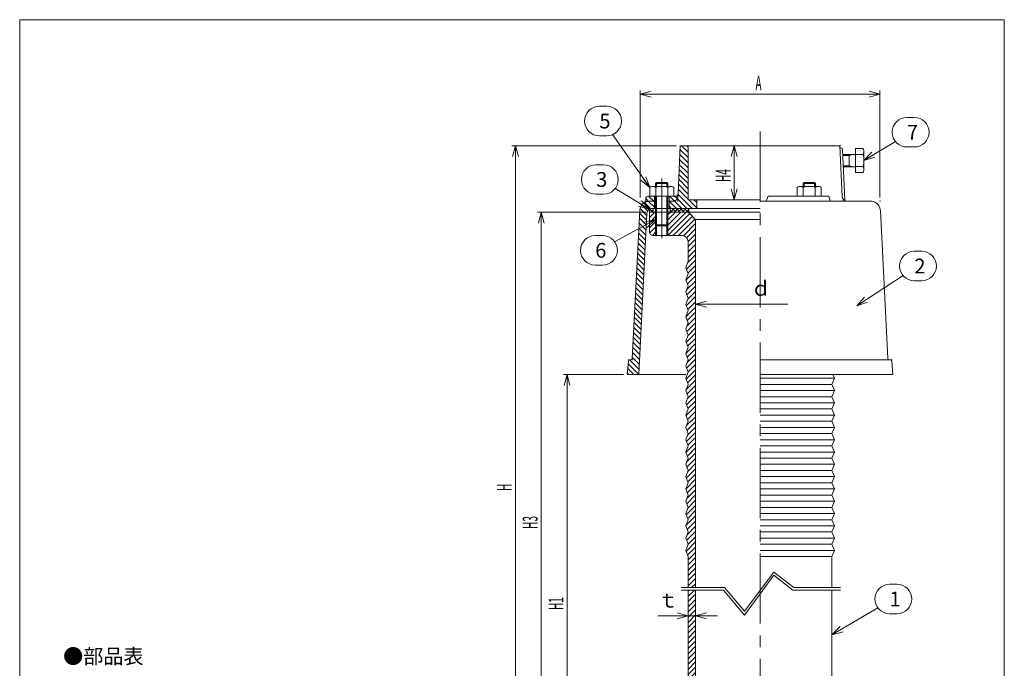
# Model space of a CAD drawing. Units: inches. Extents: x 122 to 923, y 1811 to 2921.
# Drawn here: x 122 to 923, y 2394 to 2921 of the extents above; entities that cross this region are included whole.
import ezdxf

# ---------------------------------------------------------------- set-up
doc = ezdxf.new("R2010")
doc.units = ezdxf.units.IN
doc.header["$LTSCALE"] = 3
doc.header["$MEASUREMENT"] = 0
doc.header["$PDMODE"] = 65
doc.header["$PDSIZE"] = 0.2
for name, pattern in [('CENTER2', [28.575, 19.05, -3.175, 3.175, -3.175]), ('DIVIDE', [1.25, 0.5, -0.25, 0, -0.25, 0, -0.25]), ('HIDDEN2', [4.7625, 3.175, -1.5875]), ('PHANTOM2', [31.75, 15.875, -3.175, 3.175, -3.175, 3.175, -3.175])]:
    doc.linetypes.add(name, pattern=pattern)
doc.layers.get('DEFPOINTS').update_dxf_attribs({"color": 3, "linetype": 'DIVIDE', "lineweight": 0})
doc.layers.add('1', color=7, linetype='Continuous', lineweight=0)
doc.layers.add('2', color=7, linetype='Continuous', lineweight=0)
doc.styles.add('DIMSTANDARD', font='MONOTXT.shx', dxfattribs={"width": 0.875, "bigfont": 'EXTFONT.shx'})
doc.styles.add('MTSTANDARD', font='MONOTXT.shx', dxfattribs={"bigfont": 'EXTFONT.shx'})
doc.styles.add('MTSTANDARD5', font='MONOTXT.shx', dxfattribs={"width": 1.25, "bigfont": 'EXTFONT.shx'})
doc.styles.get("Standard").update_dxf_attribs({"font": 'MONOTXT.shx', "width": 0.8, "bigfont": 'EXTFONT.shx'})
doc.dimstyles.new('DIMSTYEX_1', dxfattribs={"dimscale": 3, "dimtxt": 3.584, "dimasz": 3, "dimexe": 1, "dimexo": 1, "dimgap": 1, "dimtad": 1, "dimdec": 3, "dimdsep": 46, "dimtxsty": 'DIMSTANDARD', "dimblk": 'OPEN30', "dimblk1": 'NONE', "dimblk2": 'OPEN30', "dimsah": 1, "dimcen": 0, "dimse1": 1, "dimsd1": 1, "dimclrd": 3, "dimclre": 3, "dimclrt": 2, "dimadec": 3, "dimazin": 2, "dimtfac": 0.65, "dimtdec": 3, "dimtofl": 0, "dimtmove": 0, "dimatfit": 3, "dimfxl": 1, "dimtolj": 1, "dimtzin": 0, "dimlwd": -1, "dimlwe": -1, "dimarcsym": 0})
doc.dimstyles.new('DIMSTYEX_2', dxfattribs={"dimscale": 3, "dimtxt": 3.584, "dimasz": 3, "dimexe": 1, "dimexo": 1, "dimgap": 1, "dimtad": 3, "dimdec": 3, "dimdsep": 46, "dimtxsty": 'DIMSTANDARD', "dimblk": 'OPEN30', "dimblk1": 'OPEN30', "dimblk2": 'OPEN30', "dimsah": 1, "dimcen": 0, "dimclrd": 3, "dimclre": 3, "dimclrt": 2, "dimadec": 3, "dimazin": 2, "dimtfac": 0.65, "dimtdec": 3, "dimtofl": 0, "dimtmove": 0, "dimatfit": 3, "dimfxl": 1, "dimtolj": 1, "dimtzin": 0, "dimlwd": -1, "dimlwe": -1, "dimarcsym": 0})
doc.dimstyles.new('DIMSTYEX_3', dxfattribs={"dimscale": 3, "dimtxt": 3.584, "dimasz": 3, "dimexe": 1, "dimexo": 1, "dimgap": 1, "dimtad": 3, "dimdec": 3, "dimdsep": 46, "dimtxsty": 'DIMSTANDARD', "dimblk": 'OPEN30', "dimblk1": 'OPEN30', "dimblk2": 'OPEN30', "dimsah": 1, "dimcen": 0, "dimclrd": 3, "dimclre": 3, "dimclrt": 2, "dimadec": 3, "dimazin": 2, "dimtfac": 0.65, "dimtdec": 3, "dimtofl": 0, "dimtmove": 0, "dimatfit": 3, "dimfxl": 1, "dimtolj": 1, "dimtzin": 0, "dimlwd": -1, "dimlwe": -1, "dimarcsym": 0})
doc.dimstyles.new('DIMSTYEX_4', dxfattribs={"dimscale": 3, "dimtxt": 3.584, "dimasz": 3, "dimexe": 1, "dimexo": 1, "dimgap": 1, "dimtad": 3, "dimdec": 3, "dimdsep": 46, "dimtxsty": 'DIMSTANDARD', "dimblk": 'OPEN30', "dimblk1": 'OPEN30', "dimblk2": 'OPEN30', "dimsah": 1, "dimcen": 0, "dimclrd": 3, "dimclre": 3, "dimclrt": 2, "dimadec": 3, "dimazin": 2, "dimtfac": 0.65, "dimtdec": 3, "dimtofl": 0, "dimtmove": 0, "dimatfit": 3, "dimfxl": 1, "dimtolj": 1, "dimtzin": 0, "dimlwd": -1, "dimlwe": -1, "dimarcsym": 0})
doc.dimstyles.new('DIMSTYEX_5', dxfattribs={"dimscale": 3, "dimtxt": 3.584, "dimasz": 3, "dimexe": 1, "dimexo": 1, "dimgap": 1, "dimtad": 3, "dimdec": 3, "dimdsep": 46, "dimtxsty": 'DIMSTANDARD', "dimblk": 'OPEN30', "dimblk1": 'OPEN30', "dimblk2": 'OPEN30', "dimsah": 1, "dimcen": 0, "dimclrd": 3, "dimclre": 3, "dimclrt": 2, "dimadec": 3, "dimazin": 2, "dimtfac": 0.65, "dimtdec": 3, "dimtofl": 0, "dimtmove": 0, "dimatfit": 3, "dimfxl": 1, "dimtolj": 1, "dimtzin": 0, "dimlwd": -1, "dimlwe": -1, "dimarcsym": 0})
doc.dimstyles.new('DIMSTYEX_6', dxfattribs={"dimscale": 3, "dimtxt": 3.584, "dimasz": 3, "dimexe": 1, "dimexo": 1, "dimgap": 2, "dimtad": 3, "dimdec": 3, "dimdsep": 46, "dimtxsty": 'DIMSTANDARD', "dimblk": 'OPEN30', "dimblk1": 'OPEN30', "dimblk2": 'OPEN30', "dimsah": 1, "dimcen": 0, "dimclrd": 3, "dimclre": 3, "dimclrt": 2, "dimadec": 3, "dimazin": 2, "dimtfac": 0.65, "dimtdec": 3, "dimtofl": 0, "dimtmove": 0, "dimatfit": 3, "dimfxl": 1, "dimtolj": 1, "dimtzin": 0, "dimlwd": -1, "dimlwe": -1, "dimarcsym": 0})
doc.dimstyles.new('DIMSTYEX_7', dxfattribs={"dimscale": 3, "dimtxt": 4, "dimasz": 3, "dimexe": 1, "dimexo": 1, "dimgap": 1, "dimtad": 3, "dimdec": 3, "dimdsep": 46, "dimtxsty": 'Standard', "dimblk": 'OPEN30', "dimcen": 0, "dimclrd": 3, "dimclre": 3, "dimclrt": 2, "dimadec": 3, "dimazin": 2, "dimtfac": 0.65, "dimtdec": 4, "dimtofl": 0, "dimtmove": 0, "dimatfit": 3, "dimldrblk": 'OPEN30', "dimfxl": 1, "dimtolj": 1, "dimtzin": 0, "dimlwd": -1, "dimlwe": -1, "dimarcsym": 0})

# ---------------------------------------------------------------- blocks, each defined once
blk = doc.blocks.new('_OPEN30')
at = {"color": 0, "linetype": 'ByBlock', "lineweight": -2}
for p, q in [((-1, 0.268), (0, 0)), ((-1, 0.268), (0, 0)), ((0, 0), (-1, -0.268)), ((0, 0), (-1, 0)), ((0, 0), (-1, -0.268)), ((0, 0), (-1, 0))]:
    blk.add_line(p, q, dxfattribs=at)
blk = doc.blocks.new('_D1')
at = {"layer": '1', "color": 3, "linetype": 'ByBlock'}
for p, q in [((671.93, 2671.63), (671.93, 2692.63)), ((671.93, 2689.63), (746.93, 2689.63))]:
    blk.add_line(p, q, dxfattribs=at)
at = {"layer": 'DEFPOINTS', "color": 3, "linetype": 'ByBlock'}
for p in [(671.93, 2689.63), (671.93, 2668.63), (776.93, 2668.63)]:
    blk.add_point(p, dxfattribs=at)
at = {"layer": '1', "color": 3, "linetype": 'ByBlock', "xscale": 8.86326977710985, "yscale": 8.86326977710985, "zscale": 8.86326977710985, "rotation": 180}
blk.add_blockref('_OPEN30', (671.93, 2689.63), dxfattribs=at)
at = {"layer": '1', "color": 2, "linetype": 'Continuous', "insert": (716.93, 2692.63), "char_height": 12, "attachment_point": 7, "line_spacing_factor": 0.78125, "style": 'MTSTANDARD5'}
blk.add_mtext('ｄ', dxfattribs=at)
blk = doc.blocks.new('_NONE')
blk = doc.blocks.new('_D2')
at = {"layer": '1', "color": 3, "linetype": 'ByBlock'}
for p, q in [((626.93, 2776.35), (626.93, 2863.35)), ((626.93, 2860.35), (821.93, 2860.35)), ((821.93, 2776.35), (821.93, 2863.35))]:
    blk.add_line(p, q, dxfattribs=at)
at = {"layer": 'DEFPOINTS', "color": 3, "linetype": 'ByBlock'}
for p in [(821.93, 2860.35), (626.93, 2773.35), (821.93, 2773.35)]:
    blk.add_point(p, dxfattribs=at)
at = {"layer": '1', "color": 3, "linetype": 'ByBlock', "xscale": 8.86326977710985, "yscale": 8.86326977710985, "zscale": 8.86326977710985, "rotation": 180}
blk.add_blockref('_OPEN30', (626.93, 2860.35), dxfattribs=at)
at = {"layer": '1', "color": 3, "linetype": 'ByBlock', "xscale": 8.86326977710985, "yscale": 8.86326977710985, "zscale": 8.86326977710985}
blk.add_blockref('_OPEN30', (821.93, 2860.35), dxfattribs=at)
at = {"layer": '1', "color": 2, "linetype": 'Continuous', "insert": (720.68, 2863.35), "char_height": 12, "attachment_point": 7, "line_spacing_factor": 0.78125, "style": 'MTSTANDARD5'}
blk.add_mtext('{\\W0.5x;A}', dxfattribs=at)
blk = doc.blocks.new('_D3')
at = {"layer": '1', "color": 3, "linetype": 'ByBlock'}
for p, q in [((613.43, 2632.35), (564.43, 2632.35)), ((567.43, 2264.35), (567.43, 2632.35)), ((606.43, 2264.35), (564.43, 2264.35))]:
    blk.add_line(p, q, dxfattribs=at)
at = {"layer": 'DEFPOINTS', "color": 3, "linetype": 'ByBlock'}
for p in [(567.43, 2632.35), (616.43, 2632.35), (609.43, 2264.35)]:
    blk.add_point(p, dxfattribs=at)
at = {"layer": '1', "color": 3, "linetype": 'ByBlock', "xscale": 8.863269777109963, "yscale": 8.863269777109963, "zscale": 8.863269777109963}
for p, rotation in [((567.43, 2632.35), 90), ((567.43, 2264.35), 270)]:
    blk.add_blockref('_OPEN30', p, dxfattribs=dict(at, rotation=rotation))
at = {"layer": '1', "color": 2, "linetype": 'Continuous', "insert": (564.43, 2440.85), "char_height": 12, "attachment_point": 7, "rotation": 90, "line_spacing_factor": 0.78125, "style": 'MTSTANDARD5'}
blk.add_mtext('{\\W0.5x;H1}', dxfattribs=at)
blk = doc.blocks.new('_D4')
at = {"layer": '1', "color": 3, "linetype": 'ByBlock'}
for p, q in [((631.43, 2764.35), (543.43, 2764.35)), ((546.43, 2264.35), (546.43, 2764.35)), ((606.43, 2264.35), (543.43, 2264.35))]:
    blk.add_line(p, q, dxfattribs=at)
at = {"layer": 'DEFPOINTS', "color": 3, "linetype": 'ByBlock'}
for p in [(546.43, 2764.35), (634.43, 2764.35), (609.43, 2264.35)]:
    blk.add_point(p, dxfattribs=at)
at = {"layer": '1', "color": 3, "linetype": 'ByBlock', "xscale": 8.863269777109963, "yscale": 8.863269777109963, "zscale": 8.863269777109963}
for p, rotation in [((546.43, 2764.35), 90), ((546.43, 2264.35), 270)]:
    blk.add_blockref('_OPEN30', p, dxfattribs=dict(at, rotation=rotation))
at = {"layer": '1', "color": 2, "linetype": 'Continuous', "insert": (543.43, 2506.85), "char_height": 12, "attachment_point": 7, "rotation": 90, "line_spacing_factor": 0.78125, "style": 'MTSTANDARD5'}
blk.add_mtext('{\\W0.5x;H3}', dxfattribs=at)
blk = doc.blocks.new('_D5')
at = {"layer": '1', "color": 3, "linetype": 'ByBlock'}
for p, q in [((656.43, 2818.35), (522.43, 2818.35)), ((525.43, 2264.35), (525.43, 2818.35)), ((606.43, 2264.35), (522.43, 2264.35))]:
    blk.add_line(p, q, dxfattribs=at)
at = {"layer": 'DEFPOINTS', "color": 3, "linetype": 'ByBlock'}
for p in [(525.43, 2818.35), (659.43, 2818.35), (609.43, 2264.35)]:
    blk.add_point(p, dxfattribs=at)
at = {"layer": '1', "color": 3, "linetype": 'ByBlock', "xscale": 8.863269777109963, "yscale": 8.863269777109963, "zscale": 8.863269777109963}
for p, rotation in [((525.43, 2818.35), 90), ((525.43, 2264.35), 270)]:
    blk.add_blockref('_OPEN30', p, dxfattribs=dict(at, rotation=rotation))
at = {"layer": '1', "color": 2, "linetype": 'Continuous', "insert": (522.43, 2537.6), "char_height": 12, "attachment_point": 7, "rotation": 90, "line_spacing_factor": 0.78125, "style": 'MTSTANDARD5'}
blk.add_mtext('{\\W0.5x;H}', dxfattribs=at)
blk = doc.blocks.new('_D6')
at = {"layer": '1', "color": 3, "linetype": 'ByBlock'}
for p, q in [((721.43, 2818.35), (700.43, 2818.35)), ((703.43, 2818.35), (703.43, 2774.35)), ((721.43, 2774.35), (700.43, 2774.35))]:
    blk.add_line(p, q, dxfattribs=at)
at = {"layer": 'DEFPOINTS', "color": 3, "linetype": 'ByBlock'}
for p in [(724.43, 2818.35), (703.43, 2774.35), (724.43, 2774.35)]:
    blk.add_point(p, dxfattribs=at)
at = {"layer": '1', "color": 3, "linetype": 'ByBlock', "xscale": 8.863269777109963, "yscale": 8.863269777109963, "zscale": 8.863269777109963}
for p, rotation in [((703.43, 2818.35), 90), ((703.43, 2774.35), 270)]:
    blk.add_blockref('_OPEN30', p, dxfattribs=dict(at, rotation=rotation))
at = {"layer": '1', "color": 2, "linetype": 'Continuous', "insert": (700.43, 2788.85), "char_height": 12, "attachment_point": 7, "rotation": 90, "line_spacing_factor": 0.78125, "style": 'MTSTANDARD5'}
blk.add_mtext('{\\W0.5x;H4}', dxfattribs=at)
blk = doc.blocks.new('_D7')
at = {"layer": '1', "color": 3, "linetype": 'ByBlock'}
for p, q in [((665.93, 2454.17), (665.93, 2433.17)), ((671.93, 2454.17), (671.93, 2433.17)), ((665.93, 2436.17), (641.34, 2436.17)), ((665.93, 2436.17), (671.93, 2436.17)), ((671.93, 2436.17), (689.93, 2436.17))]:
    blk.add_line(p, q, dxfattribs=at)
at = {"layer": 'DEFPOINTS', "color": 3, "linetype": 'ByBlock'}
for p in [(665.93, 2457.17), (671.93, 2457.17), (671.93, 2436.17)]:
    blk.add_point(p, dxfattribs=at)
at = {"layer": '1', "color": 3, "linetype": 'ByBlock', "xscale": 8.86326977710985, "yscale": 8.86326977710985, "zscale": 8.86326977710985}
blk.add_blockref('_OPEN30', (665.93, 2436.17), dxfattribs=at)
at = {"layer": '1', "color": 3, "linetype": 'ByBlock', "xscale": 8.86326977710985, "yscale": 8.86326977710985, "zscale": 8.86326977710985, "rotation": 180}
blk.add_blockref('_OPEN30', (671.93, 2436.17), dxfattribs=at)
at = {"layer": '1', "color": 2, "linetype": 'Continuous', "insert": (641.34, 2439.17), "char_height": 12, "attachment_point": 7, "line_spacing_factor": 0.78125, "style": 'MTSTANDARD5'}
blk.add_mtext('ｔ', dxfattribs=at)
blk = doc.blocks.new('BALN0')
at = {"layer": '1', "color": 3, "linetype": 'ByBlock'}
for p, q in [((46.88, 41.1), (52.88, 41.1)), ((46.88, 17.1), (52.88, 17.1))]:
    blk.add_line(p, q, dxfattribs=at)
for centre, start, end in [((46.88, 29.1), 90, 270), ((52.88, 29.1), 270, 90)]:
    blk.add_arc(centre, 12, start, end, dxfattribs=at)
at = {"layer": '1', "color": 2, "linetype": 'Continuous', "insert": (46.88, 23.1), "char_height": 12, "attachment_point": 7, "line_spacing_factor": 0.78125, "style": 'MTSTANDARD'}
blk.add_mtext('{\\fＭＳ ゴシック|b0|i0|c128|p49;\\W1.0;1}', dxfattribs=at)
at = {"layer": '1', "color": 3, "linetype": 'ByBlock'}
blk.add_leader([(0, 0), (37.36, 21.79)], dimstyle='DIMSTYEX_7', override={"dimclrd": 0}, dxfattribs=at)
blk = doc.blocks.new('BALN1')
at = {"layer": '1', "color": 3, "linetype": 'ByBlock'}
for p, q in [((46.88, 44.21), (52.88, 44.21)), ((46.88, 20.21), (52.88, 20.21))]:
    blk.add_line(p, q, dxfattribs=at)
for centre, start, end in [((46.88, 32.21), 90, 270), ((52.88, 32.21), 270, 90)]:
    blk.add_arc(centre, 12, start, end, dxfattribs=at)
at = {"layer": '1', "color": 2, "linetype": 'Continuous', "insert": (46.88, 26.21), "char_height": 12, "attachment_point": 7, "line_spacing_factor": 0.78125, "style": 'MTSTANDARD'}
blk.add_mtext('{\\fＭＳ ゴシック|b0|i0|c128|p49;\\W1.0;2}', dxfattribs=at)
at = {"layer": '1', "color": 3, "linetype": 'ByBlock'}
blk.add_leader([(0, 0), (37.77, 24.4)], dimstyle='DIMSTYEX_7', override={"dimclrd": 0}, dxfattribs=at)
blk = doc.blocks.new('BALN2')
at = {"layer": '1', "color": 3, "linetype": 'ByBlock'}
for p, q in [((-43.34, 36.14), (-37.34, 36.14)), ((-43.34, 12.14), (-37.34, 12.14))]:
    blk.add_line(p, q, dxfattribs=at)
for centre, start, end in [((-43.34, 24.14), 90, 270), ((-37.34, 24.14), 270, 90)]:
    blk.add_arc(centre, 12, start, end, dxfattribs=at)
at = {"layer": '1', "color": 2, "linetype": 'Continuous', "insert": (-43.34, 18.14), "char_height": 12, "attachment_point": 7, "line_spacing_factor": 0.78125, "style": 'MTSTANDARD'}
blk.add_mtext('{\\fＭＳ ゴシック|b0|i0|c128|p49;\\W1.0;3}', dxfattribs=at)
at = {"layer": '1', "color": 3, "linetype": 'ByBlock'}
blk.add_leader([(0, 0), (-27.92, 16.71)], dimstyle='DIMSTYEX_7', override={"dimclrd": 0}, dxfattribs=at)
blk = doc.blocks.new('BALN4')
at = {"layer": '1', "color": 3, "linetype": 'ByBlock'}
for p, q in [((-40.91, 65.97), (-34.91, 65.97)), ((-40.91, 41.97), (-34.91, 41.97))]:
    blk.add_line(p, q, dxfattribs=at)
for centre, start, end in [((-40.91, 53.97), 90, 270), ((-34.91, 53.97), 270, 90)]:
    blk.add_arc(centre, 12, start, end, dxfattribs=at)
at = {"layer": '1', "color": 2, "linetype": 'Continuous', "insert": (-40.91, 47.97), "char_height": 12, "attachment_point": 7, "line_spacing_factor": 0.78125, "style": 'MTSTANDARD'}
blk.add_mtext('{\\fＭＳ ゴシック|b0|i0|c128|p49;\\W1.0;5}', dxfattribs=at)
at = {"layer": '1', "color": 3, "linetype": 'ByBlock'}
blk.add_leader([(0, 0), (-30.17, 42.95)], dimstyle='DIMSTYEX_7', override={"dimclrd": 0}, dxfattribs=at)
blk = doc.blocks.new('BALN5')
at = {"layer": '1', "color": 3, "linetype": 'ByBlock'}
for p, q in [((-49.08, -13.05), (-43.08, -13.05)), ((-49.08, -37.05), (-43.08, -37.05))]:
    blk.add_line(p, q, dxfattribs=at)
for centre, start, end in [((-49.08, -25.05), 90, 270), ((-43.08, -25.05), 270, 90)]:
    blk.add_arc(centre, 12, start, end, dxfattribs=at)
at = {"layer": '1', "color": 2, "linetype": 'Continuous', "insert": (-49.08, -31.05), "char_height": 12, "attachment_point": 7, "line_spacing_factor": 0.78125, "style": 'MTSTANDARD'}
blk.add_mtext('{\\fＭＳ ゴシック|b0|i0|c128|p49;\\W1.0;6}', dxfattribs=at)
at = {"layer": '1', "color": 3, "linetype": 'ByBlock'}
blk.add_leader([(0, 0), (-33.3, -18.1)], dimstyle='DIMSTYEX_7', override={"dimclrd": 0}, dxfattribs=at)
blk = doc.blocks.new('BALN6')
at = {"layer": '1', "color": 3, "linetype": 'ByBlock'}
for p, q in [((34.94, 35), (40.94, 35)), ((34.94, 11), (40.94, 11))]:
    blk.add_line(p, q, dxfattribs=at)
for centre, start, end in [((34.94, 23), 90, 270), ((40.94, 23), 270, 90)]:
    blk.add_arc(centre, 12, start, end, dxfattribs=at)
at = {"layer": '1', "color": 2, "linetype": 'Continuous', "insert": (34.94, 17), "char_height": 12, "attachment_point": 7, "line_spacing_factor": 0.78125, "style": 'MTSTANDARD'}
blk.add_mtext('{\\fＭＳ ゴシック|b0|i0|c128|p49;\\W1.0;7}', dxfattribs=at)
at = {"layer": '1', "color": 3, "linetype": 'ByBlock'}
blk.add_leader([(0, 0), (25.57, 15.5)], dimstyle='DIMSTYEX_7', override={"dimclrd": 0}, dxfattribs=at)

msp = doc.modelspace()

# ---------------------------------------------------------------- hatches: boundary and pattern name
at = {"layer": '1', "linetype": 'Continuous'}
h = msp.add_hatch(dxfattribs=at)
h.set_pattern_fill('_U', scale=3, angle=315, style=0, pattern_type=0)
h.set_pattern_definition([(315, (0, 0), (2.1213203, 2.1213203), [])])
edge = h.paths.add_edge_path(flags=0)
edge.add_line((672.9269, 2774.3494), (665.9269, 2774.3494))
edge.add_line((665.9269, 2774.3494), (665.9269, 2818.3494))
edge.add_line((665.9269, 2818.3494), (659.4269, 2818.3494))
edge.add_line((659.4269, 2818.3494), (657.6896, 2779.2606))
edge.add_line((657.6896, 2779.2606), (657.5967, 2777.1718))
edge.add_arc((653.6007, 2777.3494), 4, 270, 357.4551956, ccw=False)
edge.add_line((653.6007, 2773.3494), (650.4269, 2773.3494))
edge.add_line((650.4269, 2773.3494), (650.4269, 2767.3494))
edge.add_line((650.4269, 2767.3494), (672.9269, 2767.3494))
edge.add_line((672.9269, 2767.3494), (672.9269, 2774.3494))
edge = h.paths.add_edge_path(flags=0)
edge.add_line((657.5967, 2777.1718), (657.6896, 2779.2606))
edge.add_arc((655.6916, 2779.3494), 2, 270, 357.4551956, ccw=False)
edge.add_line((655.6916, 2777.3494), (650.4269, 2777.3494))
edge.add_line((650.4269, 2777.3494), (650.4269, 2773.3494))
edge.add_line((650.4269, 2773.3494), (653.6007, 2773.3494))
edge.add_arc((653.6007, 2777.3494), 4, 270, 357.4551956)
edge = h.paths.add_edge_path(flags=0)
edge.add_line((638.4269, 2777.3494), (633.4269, 2777.3494))
edge.add_arc((633.4269, 2775.3494), 2, 90, 180)
edge.add_line((631.4269, 2775.3494), (631.4269, 2773.947))
edge.add_arc((629.4269, 2773.947), 2, 300.7107904, 360, ccw=False)
edge.add_arc((634.5339, 2765.3494), 8, 90, 120.7107904, ccw=False)
edge.add_line((634.5339, 2773.3494), (638.4269, 2773.3494))
edge.add_line((638.4269, 2773.3494), (638.4269, 2777.3494))
edge = h.paths.add_edge_path(flags=0)
edge.add_line((638.4269, 2773.3494), (634.5339, 2773.3494))
edge.add_arc((634.5339, 2765.3494), 8, 90, 120.7107904)
edge.add_arc((634.5339, 2765.3494), 8, 120.7107904, 177.1154429)
edge.add_line((626.544, 2765.752), (620.4747, 2645.2991))
edge.add_arc((619.476, 2645.3494), 1, 270, 357.1154429, ccw=False)
edge.add_line((619.476, 2644.3494), (618.347, 2644.3494))
edge.add_arc((618.347, 2643.3494), 1, 90, 175.2363583)
edge.add_line((617.3504, 2643.4324), (616.4269, 2632.3494))
edge.add_line((616.4269, 2632.3494), (625.8298, 2632.3494))
edge.add_line((625.8298, 2632.3494), (632.4407, 2763.5507))
edge.add_arc((636.4357, 2763.3494), 4, 120.1458324, 177.1154429, ccw=False)
edge.add_line((634.4269, 2766.8084), (634.4269, 2767.3494))
edge.add_line((634.4269, 2767.3494), (637.4269, 2767.3494))
edge.add_line((637.4269, 2767.3494), (638.4269, 2767.3494))
edge.add_line((638.4269, 2767.3494), (638.4269, 2773.3494))
edge = h.paths.add_edge_path(flags=0)
edge.add_line((636.4357, 2767.3494), (634.4269, 2767.3494))
edge.add_line((634.4269, 2767.3494), (634.4269, 2766.8084))
edge.add_arc((636.4357, 2763.3494), 4, 90, 120.1458324, ccw=False)
h = msp.add_hatch(dxfattribs=at)
h.set_pattern_fill('_U', scale=3, angle=45, style=0, pattern_type=0)
h.set_pattern_definition([(45, (0, 0), (-2.1213203, 2.1213203), [])])
edge = h.paths.add_edge_path(flags=0)
edge.add_line((640.2389, 2764.3494), (639.4269, 2764.3494))
edge.add_line((639.4269, 2764.3494), (639.4269, 2745.3494))
edge.add_line((639.4269, 2745.3494), (637.4269, 2745.3494))
edge.add_arc((637.4269, 2748.3494), 3, 180, 270, ccw=False)
edge.add_line((634.4269, 2748.3494), (634.4269, 2764.3494))
edge.add_line((634.4269, 2764.3494), (666.4269, 2764.3494))
edge.add_line((666.4269, 2764.3494), (640.2389, 2764.3494))
edge = h.paths.add_edge_path(flags=0)
edge.add_arc((666.9269, 2756.4045), 5, 0, 42.5104471)
edge.add_line((670.6126, 2759.7831), (667.9131, 2762.728))
edge.add_arc((664.2274, 2759.3494), 5, 42.5104471, 90)
edge.add_line((664.2274, 2764.3494), (649.4269, 2764.3494))
edge.add_line((649.4269, 2764.3494), (649.4269, 2745.3494))
edge.add_line((649.4269, 2745.3494), (660.9269, 2745.3494))
edge.add_arc((660.9269, 2740.3494), 5, 0, 90, ccw=False)
edge.add_line((665.9269, 2740.3494), (665.9269, 2724.3494))
edge.add_line((665.9269, 2724.3494), (663.9269, 2719.3494))
edge.add_line((663.9269, 2719.3494), (665.9269, 2714.3494))
edge.add_line((665.9269, 2714.3494), (663.9269, 2709.3494))
edge.add_line((663.9269, 2709.3494), (665.9269, 2704.3494))
edge.add_line((665.9269, 2704.3494), (663.9269, 2699.3494))
edge.add_line((663.9269, 2699.3494), (665.9269, 2694.3494))
edge.add_line((665.9269, 2694.3494), (663.9269, 2689.3494))
edge.add_line((663.9269, 2689.3494), (665.9269, 2684.3494))
edge.add_line((665.9269, 2684.3494), (663.9269, 2679.3494))
edge.add_line((663.9269, 2679.3494), (665.9269, 2674.3494))
edge.add_line((665.9269, 2674.3494), (663.9269, 2669.3494))
edge.add_line((663.9269, 2669.3494), (665.9269, 2664.3494))
edge.add_line((665.9269, 2664.3494), (663.9269, 2659.3494))
edge.add_line((663.9269, 2659.3494), (665.9269, 2654.3494))
edge.add_line((665.9269, 2654.3494), (663.9269, 2649.3494))
edge.add_line((663.9269, 2649.3494), (665.9269, 2644.3494))
edge.add_line((665.9269, 2644.3494), (663.9269, 2639.3494))
edge.add_line((663.9269, 2639.3494), (665.9269, 2634.3494))
edge.add_line((665.9269, 2634.3494), (663.9269, 2629.3494))
edge.add_line((663.9269, 2629.3494), (665.9269, 2624.3494))
edge.add_line((665.9269, 2624.3494), (663.9269, 2619.3494))
edge.add_line((663.9269, 2619.3494), (665.9269, 2614.3494))
edge.add_line((665.9269, 2614.3494), (663.9269, 2609.3494))
edge.add_line((663.9269, 2609.3494), (665.9269, 2604.3494))
edge.add_line((665.9269, 2604.3494), (663.9269, 2599.3494))
edge.add_line((663.9269, 2599.3494), (665.9269, 2594.3494))
edge.add_line((665.9269, 2594.3494), (663.9269, 2589.3494))
edge.add_line((663.9269, 2589.3494), (665.9269, 2584.3494))
edge.add_line((665.9269, 2584.3494), (663.9269, 2579.3494))
edge.add_line((663.9269, 2579.3494), (665.9269, 2574.3494))
edge.add_line((665.9269, 2574.3494), (663.9269, 2569.3494))
edge.add_line((663.9269, 2569.3494), (665.9269, 2564.3494))
edge.add_line((665.9269, 2564.3494), (663.9269, 2559.3494))
edge.add_line((663.9269, 2559.3494), (665.9269, 2554.3494))
edge.add_line((665.9269, 2554.3494), (663.9269, 2549.3494))
edge.add_line((663.9269, 2549.3494), (665.9269, 2544.3494))
edge.add_line((665.9269, 2544.3494), (663.9269, 2539.3494))
edge.add_line((663.9269, 2539.3494), (665.9269, 2534.3494))
edge.add_line((665.9269, 2534.3494), (663.9269, 2529.3494))
edge.add_line((663.9269, 2529.3494), (665.9269, 2524.3494))
edge.add_line((665.9269, 2524.3494), (663.9269, 2519.3494))
edge.add_line((663.9269, 2519.3494), (665.9269, 2514.3494))
edge.add_line((665.9269, 2514.3494), (663.9269, 2509.3494))
edge.add_line((663.9269, 2509.3494), (665.9269, 2504.3494))
edge.add_line((665.9269, 2504.3494), (663.9269, 2499.3494))
edge.add_line((663.9269, 2499.3494), (665.9269, 2494.3494))
edge.add_line((665.9269, 2494.3494), (663.9269, 2489.3494))
edge.add_line((663.9269, 2489.3494), (665.9269, 2484.3494))
edge.add_line((665.9269, 2484.3494), (665.9269, 2459.1675))
edge.add_line((665.9269, 2459.1675), (671.9269, 2459.1675))
edge.add_line((671.9269, 2459.1675), (671.9269, 2756.4045))
edge = h.paths.add_edge_path(flags=0)
edge.add_line((671.9269, 2457.1675), (665.9269, 2457.1675))
edge.add_line((665.9269, 2457.1675), (665.9269, 2384.3494))
edge.add_line((665.9269, 2384.3494), (644.6541, 2286.5854))
edge.add_arc((631.9514, 2289.3494), 13, 280.9774297, 347.7242142, ccw=False)
edge.add_line((634.4269, 2276.5873), (634.4269, 2274.3494))
edge.add_line((634.4269, 2274.3494), (631.4269, 2271.3494))
edge.add_line((631.4269, 2271.3494), (631.4269, 2264.3494))
edge.add_line((631.4269, 2264.3494), (658.9269, 2264.3494))
edge.add_line((658.9269, 2264.3494), (658.9269, 2265.3494))
edge.add_line((658.9269, 2265.3494), (665.9269, 2275.3464))
edge.add_line((665.9269, 2275.3464), (665.9269, 2284.3494))
edge.add_arc((663.9269, 2284.3494), 2, 0, 90)
edge.add_line((663.9269, 2286.3494), (659.9269, 2286.3494))
edge.add_arc((659.9269, 2288.3494), 2, 180, 270, ccw=False)
edge.add_line((657.9269, 2288.3494), (657.9269, 2301.3494))
edge.add_arc((659.9269, 2301.3494), 2, 90, 180, ccw=False)
edge.add_line((659.9269, 2303.3494), (663.9269, 2303.3494))
edge.add_arc((663.9269, 2305.3494), 2, 270, 360)
edge.add_line((665.9269, 2305.3494), (665.9269, 2339.3494))
edge.add_arc((666.9269, 2339.3494), 1, 90, 180, ccw=False)
edge.add_line((666.9269, 2340.3494), (674.4269, 2340.3494))
edge.add_arc((674.4269, 2339.3494), 1, 0, 90, ccw=False)
edge.add_line((675.4269, 2339.3494), (675.4269, 2322.3494))
edge.add_line((675.4269, 2322.3494), (681.4269, 2322.3494))
edge.add_line((681.4269, 2322.3494), (681.4269, 2343.6064))
edge.add_arc((679.4269, 2343.6064), 2, 360, 442.1435899)
edge.add_line((679.7002, 2345.5876), (676.8096, 2345.9865))
edge.add_arc((678.1765, 2355.8927), 10, 172.3127502, 262.1435899, ccw=False)
edge.add_line((668.2664, 2357.2303), (671.9269, 2384.3494))
edge.add_line((671.9269, 2384.3494), (671.9269, 2457.1675))
edge = h.paths.add_edge_path(flags=0)
edge.add_line((617.4269, 2271.3494), (614.4269, 2274.3494))
edge.add_line((614.4269, 2274.3494), (614.4269, 2275.0994))
edge.add_line((614.4269, 2275.0994), (600.9418, 2271.7281))
edge.add_arc((601.4269, 2269.7878), 2, 104.0362435, 180)
edge.add_line((599.4269, 2269.7878), (599.4269, 2264.3494))
edge.add_line((599.4269, 2264.3494), (617.4269, 2264.3494))
edge.add_line((617.4269, 2264.3494), (617.4269, 2271.3494))
h = msp.add_hatch(dxfattribs=at)
h.set_pattern_fill('_U', scale=2.25, angle=45, style=0, double=1, pattern_type=0)
h.set_pattern_definition([(45, (0, 0), (-1.5909903, 1.5909903), []), (135, (0, 0), (-1.5909903, -1.5909903), [])])
edge = h.paths.add_edge_path(flags=0)
edge.add_line((637.4269, 2767.3494), (636.4357, 2767.3494))
edge.add_arc((636.4357, 2763.3494), 4, 90, 120.1458324)
edge.add_line((634.4269, 2766.8084), (634.4269, 2764.3494))
edge.add_line((634.4269, 2764.3494), (637.4269, 2764.3494))
edge.add_line((637.4269, 2764.3494), (637.4269, 2767.3494))
edge = h.paths.add_edge_path(flags=0)
edge.add_line((636.4357, 2767.3494), (634.4269, 2767.3494))
edge.add_line((634.4269, 2767.3494), (634.4269, 2766.8084))
edge.add_arc((636.4357, 2763.3494), 4, 90, 120.1458324, ccw=False)
h.paths.add_polyline_path([(666.4269, 2767.3494), (651.4269, 2767.3494), (651.4269, 2764.3494), (666.4269, 2764.3494)], flags=0)

# ---------------------------------------------------------------- linework, layer by layer
at = {"layer": '1', "color": 7, "linetype": 'Continuous'}
for p, q in [((122.1278, 2920.8337), (923.1278, 2920.8337)), ((122.1278, 1810.8337), (122.1278, 2920.8337)), ((923.1278, 2920.8337), (923.1278, 1810.8337)), ((801.9622, 2796.5494), (801.9622, 2816.1494)), ((801.9622, 2816.1494), (808.0622, 2816.1494)), ((801.9622, 2815.5494), (801.9622, 2816.1494)), ((808.0622, 2816.1494), (808.4808, 2815.4243)), ((808.9622, 2813.6279), (808.9622, 2799.0709)), ((791.7399, 2811.3494), (801.9622, 2811.3494)), ((796.9622, 2810.5374), (791.776, 2810.5374)), ((796.9622, 2801.3494), (796.9622, 2811.3494)), ((799.9622, 2811.3494), (796.9622, 2810.5374)), ((808.0622, 2811.2494), (801.9622, 2811.2494)), ((796.9622, 2802.1614), (792.1483, 2802.1614)), ((801.9622, 2801.3494), (792.1844, 2801.3494)), ((799.9622, 2801.3494), (796.9622, 2802.1614)), ((808.0622, 2801.4494), (801.9622, 2801.4494)), ((801.9622, 2796.5494), (801.9622, 2797.1494)), ((808.0622, 2796.5494), (801.9622, 2796.5494)), ((808.4808, 2797.2745), (808.0622, 2796.5494)), ((640.2389, 2788.3494), (639.4269, 2787.5374)), ((639.4269, 2787.5374), (639.4269, 2785.3494)), ((649.4269, 2787.5374), (639.4269, 2787.5374)), ((648.6149, 2788.3494), (640.2389, 2788.3494)), ((640.2389, 2785.3494), (640.2389, 2788.3494)), ((649.4269, 2787.5374), (648.6149, 2788.3494)), ((648.6149, 2785.3494), (648.6149, 2788.3494)), ((649.4269, 2785.3494), (649.4269, 2787.5374)), ((760.2389, 2788.3494), (759.4269, 2787.5374)), ((759.4269, 2787.5374), (759.4269, 2785.3494)), ((769.4269, 2787.5374), (759.4269, 2787.5374)), ((768.6149, 2788.3494), (760.2389, 2788.3494)), ((760.2389, 2785.3494), (760.2389, 2788.3494)), ((769.4269, 2787.5374), (768.6149, 2788.3494)), ((768.6149, 2785.3494), (768.6149, 2788.3494)), ((769.4269, 2785.3494), (769.4269, 2787.5374)), ((635.352, 2784.868), (634.6269, 2784.4494)), ((634.6269, 2784.4494), (634.6269, 2777.3494)), ((651.7053, 2785.3494), (637.1484, 2785.3494)), ((639.5269, 2784.4494), (639.5269, 2777.3494)), ((649.3269, 2784.4494), (649.3269, 2777.3494)), ((654.2269, 2784.4494), (653.5017, 2784.868)), ((654.2269, 2777.3494), (654.2269, 2784.4494)), ((755.352, 2784.868), (754.6269, 2784.4494)), ((754.6269, 2784.4494), (754.6269, 2777.3494)), ((771.7053, 2785.3494), (757.1484, 2785.3494)), ((759.5269, 2784.4494), (759.5269, 2777.3494)), ((769.3269, 2784.4494), (769.3269, 2777.3494)), ((774.2269, 2784.4494), (773.5017, 2784.868)), ((774.2269, 2777.3494), (774.2269, 2784.4494)), ((634.6269, 2777.3494), (654.2269, 2777.3494)), ((639.4269, 2754.1614), (639.4269, 2777.4587)), ((640.2389, 2777.4587), (640.2389, 2753.3494)), ((648.6149, 2777.4587), (648.6149, 2753.3494)), ((649.4269, 2777.4587), (649.4269, 2754.1614)), ((754.6269, 2777.3494), (774.2269, 2777.3494)), ((634.4269, 2767.3494), (637.4269, 2767.3494)), ((634.4269, 2764.3494), (634.4269, 2767.3494)), ((634.4269, 2764.3494), (666.4269, 2764.3494)), ((724.4269, 2764.3494), (634.4269, 2764.3494)), ((634.4269, 2748.3494), (634.4269, 2764.3494)), ((637.4269, 2767.3494), (637.4269, 2764.3494)), ((639.4269, 2745.3494), (639.4269, 2764.3494)), ((640.2389, 2764.3494), (640.2389, 2745.3494)), ((648.6149, 2764.3494), (648.6149, 2745.3494)), ((649.4269, 2764.3494), (649.4269, 2745.3494)), ((651.4269, 2767.3494), (666.4269, 2767.3494)), ((651.4269, 2764.3494), (651.4269, 2767.3494)), ((666.4269, 2767.3494), (666.4269, 2764.3494)), ((670.6126, 2759.7831), (667.9131, 2762.728)), ((724.4269, 2758.3494), (671.9269, 2758.3494)), ((671.9269, 2459.1675), (671.9269, 2756.4045)), ((640.2389, 2753.3494), (639.4269, 2754.1614)), ((649.4269, 2754.1614), (639.4269, 2754.1614)), ((648.6149, 2753.3494), (640.2389, 2753.3494)), ((649.4269, 2754.1614), (648.6149, 2753.3494)), ((660.9269, 2745.3494), (637.4269, 2745.3494)), ((665.9269, 2740.3494), (665.9269, 2724.3494)), ((663.9269, 2719.3494), (665.9269, 2724.3494)), ((663.9269, 2719.3494), (665.9269, 2714.3494)), ((663.9269, 2709.3494), (665.9269, 2714.3494)), ((663.9269, 2709.3494), (665.9269, 2704.3494)), ((665.9269, 2704.3494), (663.9269, 2699.3494)), ((663.9269, 2699.3494), (665.9269, 2694.3494)), ((665.9269, 2694.3494), (663.9269, 2689.3494)), ((663.9269, 2689.3494), (665.9269, 2684.3494)), ((665.9269, 2684.3494), (663.9269, 2679.3494)), ((663.9269, 2679.3494), (665.9269, 2674.3494)), ((665.9269, 2674.3494), (663.9269, 2669.3494)), ((663.9269, 2669.3494), (665.9269, 2664.3494)), ((665.9269, 2664.3494), (663.9269, 2659.3494)), ((663.9269, 2659.3494), (665.9269, 2654.3494)), ((665.9269, 2654.3494), (663.9269, 2649.3494)), ((663.9269, 2649.3494), (665.9269, 2644.3494)), ((665.9269, 2644.3494), (663.9269, 2639.3494)), ((663.9269, 2639.3494), (665.9269, 2634.3494)), ((665.9269, 2634.3494), (663.9269, 2629.3494)), ((663.9269, 2629.3494), (665.9269, 2624.3494)), ((724.4269, 2629.3494), (784.9269, 2629.3494)), ((784.9269, 2629.3494), (782.9269, 2624.3494)), ((783.7269, 2632.3494), (784.9269, 2629.3494)), ((665.9269, 2624.3494), (663.9269, 2619.3494)), ((663.9269, 2619.3494), (665.9269, 2614.3494)), ((724.4269, 2624.3494), (782.9269, 2624.3494)), ((724.4269, 2619.3494), (784.9269, 2619.3494)), ((782.9269, 2624.3494), (784.9269, 2619.3494)), ((784.9269, 2619.3494), (782.9269, 2614.3494)), ((665.9269, 2614.3494), (663.9269, 2609.3494)), ((724.4269, 2614.3494), (782.9269, 2614.3494)), ((782.9269, 2614.3494), (784.9269, 2609.3494)), ((663.9269, 2609.3494), (665.9269, 2604.3494)), ((665.9269, 2604.3494), (663.9269, 2599.3494)), ((724.4269, 2609.3494), (784.9269, 2609.3494)), ((724.4269, 2604.3494), (782.9269, 2604.3494)), ((784.9269, 2609.3494), (782.9269, 2604.3494)), ((782.9269, 2604.3494), (784.9269, 2599.3494)), ((663.9269, 2599.3494), (665.9269, 2594.3494)), ((724.4269, 2599.3494), (784.9269, 2599.3494)), ((784.9269, 2599.3494), (782.9269, 2594.3494)), ((665.9269, 2594.3494), (663.9269, 2589.3494)), ((663.9269, 2589.3494), (665.9269, 2584.3494)), ((724.4269, 2594.3494), (782.9269, 2594.3494)), ((724.4269, 2589.3494), (784.9269, 2589.3494)), ((782.9269, 2594.3494), (784.9269, 2589.3494)), ((784.9269, 2589.3494), (782.9269, 2584.3494)), ((665.9269, 2584.3494), (663.9269, 2579.3494)), ((663.9269, 2579.3494), (665.9269, 2574.3494)), ((724.4269, 2584.3494), (782.9269, 2584.3494)), ((724.4269, 2579.3494), (784.9269, 2579.3494)), ((782.9269, 2584.3494), (784.9269, 2579.3494)), ((784.9269, 2579.3494), (782.9269, 2574.3494)), ((665.9269, 2574.3494), (663.9269, 2569.3494)), ((724.4269, 2574.3494), (782.9269, 2574.3494)), ((782.9269, 2574.3494), (784.9269, 2569.3494)), ((663.9269, 2569.3494), (665.9269, 2564.3494)), ((665.9269, 2564.3494), (663.9269, 2559.3494)), ((724.4269, 2569.3494), (784.9269, 2569.3494)), ((724.4269, 2564.3494), (782.9269, 2564.3494)), ((784.9269, 2569.3494), (782.9269, 2564.3494)), ((782.9269, 2564.3494), (784.9269, 2559.3494)), ((663.9269, 2559.3494), (665.9269, 2554.3494)), ((724.4269, 2559.3494), (784.9269, 2559.3494)), ((784.9269, 2559.3494), (782.9269, 2554.3494)), ((663.9269, 2549.3494), (665.9269, 2554.3494)), ((663.9269, 2549.3494), (665.9269, 2544.3494)), ((724.4269, 2554.3494), (782.9269, 2554.3494)), ((724.4269, 2549.3494), (784.9269, 2549.3494)), ((784.9269, 2549.3494), (782.9269, 2554.3494)), ((784.9269, 2549.3494), (782.9269, 2544.3494)), ((665.9269, 2544.3494), (663.9269, 2539.3494)), ((663.9269, 2539.3494), (665.9269, 2534.3494)), ((724.4269, 2544.3494), (782.9269, 2544.3494)), ((724.4269, 2539.3494), (784.9269, 2539.3494)), ((782.9269, 2544.3494), (784.9269, 2539.3494)), ((784.9269, 2539.3494), (782.9269, 2534.3494)), ((665.9269, 2534.3494), (663.9269, 2529.3494)), ((724.4269, 2534.3494), (782.9269, 2534.3494)), ((782.9269, 2534.3494), (784.9269, 2529.3494)), ((663.9269, 2529.3494), (665.9269, 2524.3494)), ((665.9269, 2524.3494), (663.9269, 2519.3494)), ((724.4269, 2529.3494), (784.9269, 2529.3494)), ((724.4269, 2524.3494), (782.9269, 2524.3494)), ((784.9269, 2529.3494), (782.9269, 2524.3494)), ((782.9269, 2524.3494), (784.9269, 2519.3494)), ((663.9269, 2519.3494), (665.9269, 2514.3494)), ((724.4269, 2519.3494), (784.9269, 2519.3494)), ((784.9269, 2519.3494), (782.9269, 2514.3494)), ((665.9269, 2514.3494), (663.9269, 2509.3494)), ((663.9269, 2509.3494), (665.9269, 2504.3494)), ((724.4269, 2514.3494), (782.9269, 2514.3494)), ((724.4269, 2509.3494), (784.9269, 2509.3494)), ((782.9269, 2514.3494), (784.9269, 2509.3494)), ((784.9269, 2509.3494), (782.9269, 2504.3494)), ((665.9269, 2504.3494), (663.9269, 2499.3494)), ((663.9269, 2499.3494), (665.9269, 2494.3494)), ((724.4269, 2504.3494), (782.9269, 2504.3494)), ((724.4269, 2499.3494), (784.9269, 2499.3494)), ((782.9269, 2504.3494), (784.9269, 2499.3494)), ((784.9269, 2499.3494), (782.9269, 2494.3494)), ((665.9269, 2494.3494), (663.9269, 2489.3494)), ((724.4269, 2494.3494), (782.9269, 2494.3494)), ((782.9269, 2494.3494), (784.9269, 2489.3494)), ((663.9269, 2489.3494), (665.9269, 2484.3494)), ((665.9269, 2484.3494), (665.9269, 2459.1675)), ((724.4269, 2489.3494), (784.9269, 2489.3494)), ((724.4269, 2484.3494), (782.9269, 2484.3494)), ((784.9269, 2489.3494), (782.9269, 2484.3494)), ((782.9269, 2484.3494), (782.9269, 2459.1675)), ((665.9269, 2457.1675), (665.9269, 2384.3494)), ((671.9269, 2384.3494), (671.9269, 2457.1675)), ((782.9269, 2457.1675), (782.9269, 2384.3494))]:
    msp.add_line(p, q, dxfattribs=at)
at = {"layer": '1', "color": 7, "linetype": 'CENTER2'}
for p, q in [((724.4269, 2829.8632), (724.4269, 2188.1262)), ((644.4269, 2791.742), (644.4269, 2743.3064)), ((644.4269, 2766.5219), (644.4269, 2743.3064))]:
    msp.add_line(p, q, dxfattribs=at)
at = {"layer": '1', "color": 7, "linetype": 'PHANTOM2'}
for p, q in [((711.8138, 2440.049), (735.7498, 2471.6615)), ((735.7498, 2469.1281), (711.9038, 2436.8546)), ((735.7498, 2471.6615), (751.8191, 2459.1675)), ((751.1331, 2457.1675), (735.7498, 2469.1281)), ((660.1263, 2459.1675), (695.5668, 2459.1675)), ((695.5668, 2459.1675), (711.8138, 2440.049)), ((751.8191, 2459.1675), (789.8052, 2459.1675)), ((660.1263, 2457.1675), (694.6418, 2457.1675)), ((711.9038, 2436.8546), (694.6418, 2457.1675)), ((751.1331, 2457.1675), (789.8052, 2457.1675))]:
    msp.add_line(p, q, dxfattribs=at)
at = {"layer": '1', "color": 7, "linetype": 'Continuous'}
for centre, radius, start, end in [((805.3694, 2813.6279), 3.5928, 318.547117, 30.0000031), ((795.1733, 2806.3494), 13.7889, 339.1845774, 20.8154226), ((805.3694, 2799.0709), 3.5928, 329.9999969, 41.452883), ((637.1484, 2781.7566), 3.5928, 48.547117, 120.0000031), ((644.4269, 2771.5605), 13.7889, 69.1845774, 110.8154226), ((651.7053, 2781.7566), 3.5928, 59.9999969, 131.452883), ((757.1484, 2781.7566), 3.5928, 48.547117, 120.0000031), ((764.4269, 2771.5605), 13.7889, 69.1845774, 110.8154226), ((771.7053, 2781.7566), 3.5928, 59.9999969, 131.452883), ((664.2274, 2759.3494), 5, 42.5104471, 90), ((666.9269, 2756.4045), 5, 0, 42.5104471), ((637.4269, 2748.3494), 3, 180, 270), ((660.9269, 2740.3494), 5, 0, 90)]:
    msp.add_arc(centre, radius, start, end, dxfattribs=at)
msp.add_point((666.4269, 2764.3494), dxfattribs=at)
msp.add_point((666.4269, 2764.3494), dxfattribs=at)
at = {"layer": '2', "color": 7, "linetype": 'Continuous'}
for p, q in [((657.6896, 2779.2606), (659.4269, 2818.3494)), ((665.9269, 2818.3494), (659.4269, 2818.3494)), ((665.9269, 2774.3494), (665.9269, 2818.3494)), ((782.9269, 2818.3494), (665.9269, 2818.3494)), ((782.9269, 2818.3494), (789.4269, 2818.3494)), ((791.257, 2777.1718), (789.4269, 2818.3494)), ((790.4723, 2816.3494), (790.5612, 2816.3494)), ((791.5602, 2815.3938), (793.3864, 2774.305)), ((631.4269, 2773.947), (631.4269, 2775.3494)), ((633.4269, 2777.3494), (655.6916, 2777.3494)), ((638.4269, 2767.3494), (638.4269, 2777.3494)), ((650.4269, 2777.3494), (650.4269, 2767.3494)), ((672.9269, 2774.3494), (665.9269, 2774.3494)), ((672.9269, 2767.3494), (672.9269, 2774.3494)), ((672.9269, 2774.3494), (724.4269, 2774.3494)), ((724.4269, 2773.3494), (814.3198, 2773.3494)), ((729.4603, 2773.3494), (731.1173, 2777.3494)), ((731.1173, 2777.3494), (780.2961, 2777.3494)), ((780.2961, 2777.3494), (781.4218, 2773.3494)), ((620.4747, 2645.2991), (626.544, 2765.752)), ((632.4407, 2763.5507), (625.8298, 2632.3494)), ((636.4357, 2767.3494), (672.9269, 2767.3494)), ((672.9269, 2767.3494), (724.4269, 2767.3494)), ((828.379, 2645.2991), (822.3097, 2765.752)), ((617.3504, 2643.4324), (616.4269, 2632.3494)), ((618.347, 2644.3494), (619.476, 2644.3494)), ((830.5067, 2644.3494), (724.4269, 2644.3494)), ((831.5033, 2643.4324), (832.4269, 2632.3494)), ((616.4269, 2632.3494), (663.9269, 2632.3494)), ((832.4269, 2632.3494), (724.4269, 2632.3494))]:
    msp.add_line(p, q, dxfattribs=at)
at = {"layer": '2', "color": 7, "linetype": 'HIDDEN2'}
for p, q in [((638.4269, 2773.3494), (634.5339, 2773.3494)), ((653.6007, 2773.3494), (650.4269, 2773.3494)), ((657.6896, 2779.2606), (657.5967, 2777.1718))]:
    msp.add_line(p, q, dxfattribs=at)
at = {"layer": '2', "color": 7, "linetype": 'Continuous'}
for centre, radius, start, end in [((790.4723, 2817.3494), 1, 182.5448044, 270), ((790.5612, 2815.3494), 1, 2.5448044, 90), ((634.5339, 2765.3494), 8, 120.7107904, 177.1154429), ((629.4269, 2773.947), 2, 300.7107904, 0), ((633.4269, 2775.3494), 2, 90, 180), ((655.6916, 2779.3494), 2, 270, 357.4551956), ((795.253, 2777.3494), 4, 182.5448044, 270), ((794.3854, 2774.3494), 1, 182.5448044, 270), ((814.3198, 2765.3494), 8, 59.2892096, 90), ((814.3198, 2765.3494), 8, 2.8845571, 59.2892096), ((636.4357, 2763.3494), 4, 90, 177.1154429), ((618.347, 2643.3494), 1, 90, 175.2363583), ((619.476, 2645.3494), 1, 270, 357.1154429), ((829.3777, 2645.3494), 1, 182.8845571, 270), ((830.5067, 2643.3494), 1, 4.7636417, 90)]:
    msp.add_arc(centre, radius, start, end, dxfattribs=at)
at = {"layer": '2', "color": 7, "linetype": 'HIDDEN2'}
for centre, radius, start, end in [((634.5339, 2765.3494), 8, 90, 120.7107904), ((653.6007, 2777.3494), 4, 270, 357.4551956)]:
    msp.add_arc(centre, radius, start, end, dxfattribs=at)
at = {"layer": '2', "color": 7, "linetype": 'Continuous'}
for p in [(659.4269, 2818.3494), (665.9269, 2818.3494), (724.4269, 2818.3494), (724.4269, 2818.3494), (782.9269, 2818.3494), (789.4269, 2818.3494), (626.9269, 2773.3494), (644.4269, 2777.3494), (657.4269, 2773.3494), (657.6046, 2777.3494), (665.9269, 2774.3494), (672.9269, 2774.3494), (764.4269, 2777.3494), (791.4269, 2773.3494), (821.9269, 2773.3494), (632.6321, 2767.3494), (672.9269, 2767.3494), (617.4269, 2644.3494), (620.4269, 2644.3494), (828.4269, 2644.3494), (831.4269, 2644.3494), (616.4269, 2632.3494), (625.8298, 2632.3494), (832.4269, 2632.3494)]:
    msp.add_point(p, dxfattribs=at)

# ---------------------------------------------------------------- block references
at = {"layer": '1', "color": 3, "linetype": 'ByBlock'}
for name, p in [('BALN4', (634.6269, 2784.4494)), ('BALN6', (808.9622, 2806.3494)), ('BALN2', (634.4269, 2766.8084)), ('BALN5', (639.4269, 2758.3494)), ('BALN1', (803.0204, 2688.3375)), ('BALN0', (782.9269, 2420.7584))]:
    msp.add_blockref(name, p, dxfattribs=at)

# ---------------------------------------------------------------- texts
at = {"layer": '1', "color": 7, "linetype": 'Continuous', "insert": (157.4535, 2397.2603), "char_height": 12, "attachment_point": 7, "line_spacing_factor": 1.203125, "style": 'MTSTANDARD'}
msp.add_mtext('{\\fＭＳ 明朝|b0|i0|c128|p17;\\W1.0;●部品表}', dxfattribs=at)

# ---------------------------------------------------------------- dimensions: what is measured, and where the dimension line sits
at = {"layer": '1', "color": 3, "linetype": 'ByBlock'}
for base, p1, p2, text, dimstyle, override, picture, middle in [((821.9269, 2860.3494), (626.9269, 2773.3494), (821.9269, 2773.3494), 'A', 'DIMSTYEX_2', {"dimtxt": 3.584, "dimtxsty": 'DIMSTANDARD', "dimblk1": 'OPEN30', "dimblk2": 'OPEN30', "dimsah": 1, "dimtdec": 3}, '_D2', (724.4269, 2869.3494)), ((671.9269, 2689.6269), (776.9269, 2668.6269), (671.9269, 2668.6269), 'ｄ', 'DIMSTYEX_1', {"dimtxt": 3.584, "dimtad": 1, "dimtxsty": 'DIMSTANDARD', "dimblk1": 'NONE', "dimblk2": 'OPEN30', "dimsah": 1, "dimse1": 1, "dimsd1": 1, "dimtdec": 3}, '_D1', (724.4269, 2698.6269)), ((671.9269, 2436.1675), (665.9269, 2457.1675), (671.9269, 2457.1675), 'ｔ', 'DIMSTYEX_6', {"dimtxt": 3.584, "dimgap": 2, "dimtxsty": 'DIMSTANDARD', "dimblk1": 'OPEN30', "dimblk2": 'OPEN30', "dimsah": 1, "dimtdec": 3}, '_D7', (656.3393, 2439.1675))]:
    dim = msp.add_linear_dim(base=base, p1=p1, p2=p2, text=text, dimstyle=dimstyle, override=override, dxfattribs=at)
    dim.commit()
    dim.dimension.update_dxf_attribs({"geometry": picture, "text_midpoint": middle, "dimtype": 160})
for base, p1, p2, angle, text, dimstyle, picture, middle in [((525.4269, 2818.3494), (609.4269, 2264.3494), (659.4269, 2818.3494), 90, 'H', 'DIMSTYEX_4', '_D5', (516.4269, 2541.3494)), ((703.4269, 2774.3494), (724.4269, 2818.3494), (724.4269, 2774.3494), 270, 'H4', 'DIMSTYEX_5', '_D6', (694.4269, 2796.3494)), ((546.4269, 2764.3494), (609.4269, 2264.3494), (634.4269, 2764.3494), 90, 'H3', 'DIMSTYEX_3', '_D4', (537.4269, 2514.3494)), ((567.4269, 2632.3494), (609.4269, 2264.3494), (616.4269, 2632.3494), 90, 'H1', 'DIMSTYEX_2', '_D3', (558.4269, 2448.3494))]:
    dim = msp.add_linear_dim(base=base, p1=p1, p2=p2, angle=angle, text=text, dimstyle=dimstyle, override={"dimtxt": 3.584, "dimtxsty": 'DIMSTANDARD', "dimblk1": 'OPEN30', "dimblk2": 'OPEN30', "dimsah": 1, "dimtdec": 3}, dxfattribs=at)
    dim.commit()
    dim.dimension.update_dxf_attribs({"geometry": picture, "text_midpoint": middle, "dimtype": 160})

doc.saveas('drawing.dxf')
